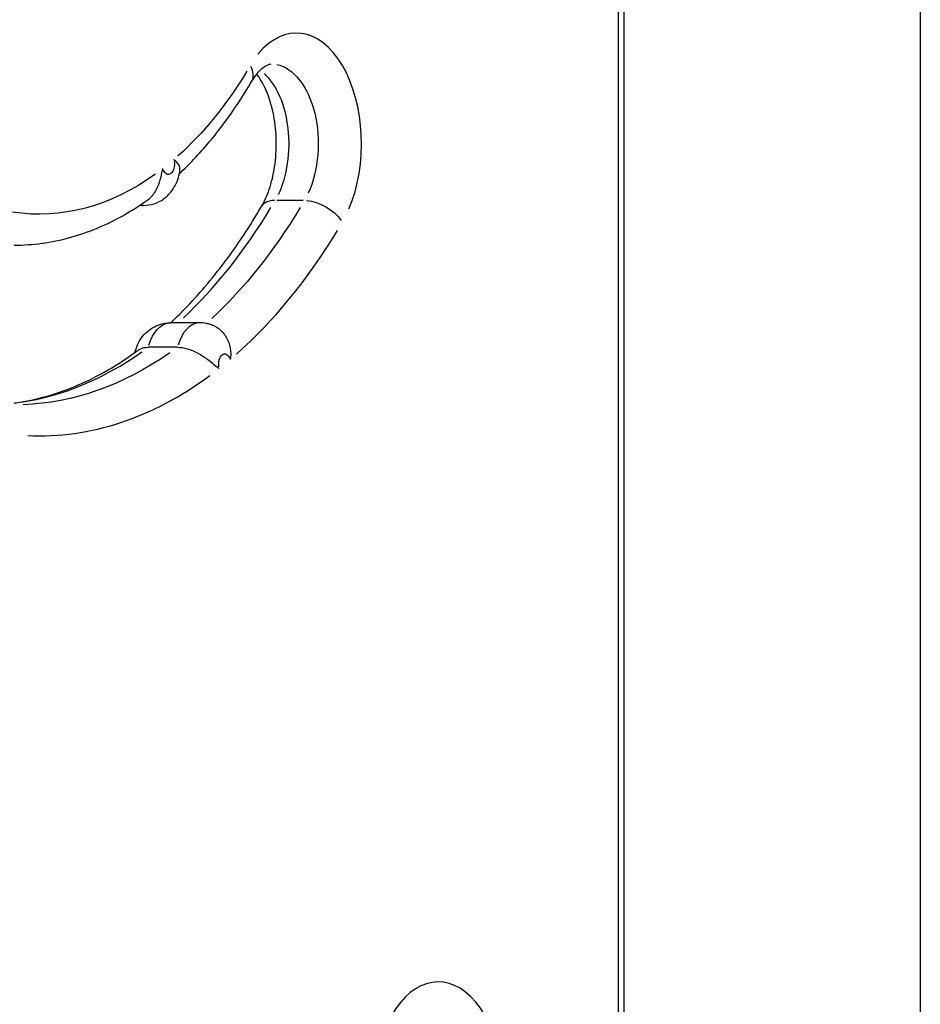
# Model space of a CAD drawing. Units: millimetres. Extents: x 0 to 59400, y 0 to 21000.
# Drawn here: x 41759 to 41933, y 4746 to 4937 of the extents above; entities that cross this region are included whole.
import ezdxf

# ---------------------------------------------------------------- set-up
doc = ezdxf.new("R2010")
doc.units = ezdxf.units.MM
doc.header["$LTSCALE"] = 15
doc.layers.add('P001', color=131, linetype='Continuous')

msp = doc.modelspace()

# ---------------------------------------------------------------- linework, layer by layer
at = {"layer": 'P001', "extrusion": (-5.93303e-13, 0, -1)}
for p, q in [((41933.48, 5299.67, 0), (41933.48, 4399.67, 0)), ((41875.98, 5218.77, 0), (41875.98, 4374.67, 0)), ((41874.84, 5176.57, 0), (41874.84, 4416.88, 0)), ((41813.74, 4901.9, 0), (41808.64, 4901.9, 0)), ((41782.76, 4900.91, 0), (41782.01, 4900.91, 0)), ((41793.69, 4878.14, 0), (41788.03, 4878.14, 0)), ((41789.4, 4873.4, 0), (41783.73, 4873.4, 0))]:
    msp.add_line(p, q, dxfattribs=at)
at = {"layer": 'P001'}
for centre, major_axis, ratio, start_param, end_param in [((41812.43, 4912.86, 0), (0, -21.5), 0.587785, 0.942478, 3.769911), ((41798.64, 4928.06, 0), (-5.17, 3.04), 0.572061, 3.18154, 3.900599), ((41801.92, 4912.86, 0), (0, -15.5), 0.587785, 0.883423, 2.647872), ((41810.85, 4897.65, 0), (-5.17, 3.04), 0.572061, 5.549935, 6.244593), ((41782.76, 4908.91, 0), (0, -8), 0.587785, 6.153889, 6.27638), ((41752.04, 4997.71, 0), (0, -135.5), 0.587785, 0.50459, 0.770619), ((41762.56, 4997.71, 0), (0, -141.5), 0.587785, 0.4778, 0.769209), ((41793.69, 4870.14, 0), (0, -8), 0.587785, 3.199158, 4.235336), ((41752.04, 4997.71, 0), (0, -135.5), 0.587785, 0.087966, 0.392349), ((41762.56, 4997.71, 0), (0, -141.5), 0.587785, 6.256575, 6.692319), ((41839.98, 4728.77, 0), (0, -21.5), 0.587785, 1.204277, 4.031711)]:
    msp.add_ellipse(centre, major_axis=major_axis, ratio=ratio, start_param=start_param, end_param=end_param, dxfattribs=at)
at = {"layer": 'P001', "extrusion": (0, 0, -1)}
for centre, major_axis, ratio, start_param, end_param in [((41762.56, 4997.71, 0), (0, 98.5), 0.587785, 2.372075, 2.657931), ((41816.52, 4897.65, 0), (5.17, -3.04), 0.572061, 3.991975, 5.405691), ((41757.7, 4997.71, 0), (0, 135.5), 0.587785, 2.371079, 2.639006)]:
    msp.add_ellipse(centre, major_axis=major_axis, ratio=ratio, start_param=start_param, end_param=end_param, dxfattribs=at)
at = {"layer": 'P001', "extrusion": (5.04871e-28, 1.88039e-58, -1)}
msp.add_ellipse((41807.58, 4912.86, 0), major_axis=(0, 15.5), ratio=0.587785, start_param=0.11781, end_param=2.238385, dxfattribs=at)
at = {"layer": 'P001', "extrusion": (9.61509e-62, 2.8026e-45, -1)}
msp.add_ellipse((41787.61, 4908.91, 0), major_axis=(0, 2), ratio=0.587785, start_param=1.271263, end_param=4.116971, dxfattribs=at)
at = {"layer": 'P001', "extrusion": (1.00974e-28, 0, -1)}
msp.add_ellipse((41762.56, 4997.71, 0), major_axis=(0, 98.5), ratio=0.587785, start_param=2.741614, end_param=3.231075, dxfattribs=at)
at = {"layer": 'P001', "extrusion": (-9.61509e-62, -2.8026e-45, -1)}
for centre, major_axis, start_param, end_param in [((41788.03, 4870.14, 0), (0, 8), 5.189442, 6.22562), ((41798.55, 4870.14, 0), (0, 2), 4.428353, 7.243065)]:
    msp.add_ellipse(centre, major_axis=major_axis, ratio=0.587785, start_param=start_param, end_param=end_param, dxfattribs=at)
at = {"layer": 'P001', "extrusion": (2.01948e-28, 0, -1)}
msp.add_ellipse((41757.7, 4997.71, 0), major_axis=(0, 135.5), ratio=0.587785, start_param=2.752737, end_param=3.11999, dxfattribs=at)
at = {"layer": 'P001'}
for points, knots in [([(41803.82, 4925.02, 0), (41804.15, 4925.58, 0), (41804.48, 4926.06, 0), (41805.15, 4926.89, 0), (41805.47, 4927.22, 0), (41806.07, 4927.74, 0), (41806.34, 4927.92, 0), (41806.81, 4928.18, 0), (41807, 4928.25, 0), (41807.32, 4928.34, 0), (41807.45, 4928.36, 0), (41807.58, 4928.36, 0)], [3.9269908, 3.9269908, 3.9269908, 3.9269908, 4.0840704, 4.0840704, 4.2411501, 4.2411501, 4.3982297, 4.3982297, 4.5553093, 4.5553093, 4.712389, 4.712389, 4.712389, 4.712389]), ([(41789.75, 4907.06, 0), (41790.68, 4907.94, 0), (41791.61, 4908.85, 0), (41793.55, 4910.9, 0), (41794.56, 4912.04, 0), (41796.55, 4914.41, 0), (41797.52, 4915.63, 0), (41799.4, 4918.18, 0), (41800.32, 4919.49, 0), (41802.11, 4922.19, 0), (41802.98, 4923.59, 0), (41803.82, 4925.02, 0)], [5.2159731, 5.2159731, 5.2159731, 5.2159731, 5.2663264, 5.2663264, 5.3241916, 5.3241916, 5.3820568, 5.3820568, 5.439922, 5.439922, 5.4977871, 5.4977871, 5.4977871, 5.4977871]), ([(41805.68, 4900.69, 0), (41806.23, 4901.63, 0), (41806.75, 4902.76, 0), (41807.63, 4905.36, 0), (41807.99, 4906.85, 0), (41808.47, 4910.01, 0), (41808.58, 4911.7, 0), (41808.52, 4915.07, 0), (41808.35, 4916.75, 0), (41807.76, 4919.89, 0), (41807.34, 4921.35, 0), (41806.35, 4923.86, 0), (41805.78, 4924.92, 0), (41805.05, 4925.99, 0), (41804.9, 4926.2, 0), (41804.75, 4926.39, 0)], [5.497787, 5.497787, 5.497787, 5.497787, 5.759856, 5.759856, 6.03197, 6.03197, 6.312094, 6.312094, 6.594677, 6.594677, 6.873472, 6.873472, 7.142977, 7.142977, 7.21494, 7.21494, 7.21494, 7.21494]), ([(41789.85, 4907.64, 0), (41789.87, 4907.83, 0), (41789.86, 4908.02, 0), (41789.75, 4908.62, 0), (41789.53, 4909.01, 0), (41789.08, 4909.5, 0), (41788.89, 4909.66, 0), (41788.67, 4909.79, 0), (41788.67, 4909.79, 0), (41788.66, 4909.79, 0)], [-0.4216357, -0.4216357, -0.4216357, -0.4216357, -0.3217955, -0.3217955, -0.1157914, -0.1157914, 0, 0, 0.0013657, 0.0013657, 0.0013657, 0.0013657]), ([(41782.76, 4900.91, 0), (41783.48, 4900.91, 0), (41784.19, 4901.03, 0), (41785.54, 4901.47, 0), (41786.15, 4901.79, 0), (41787.28, 4902.59, 0), (41787.76, 4903.08, 0), (41788.57, 4904.09, 0), (41788.88, 4904.63, 0), (41789.37, 4905.68, 0), (41789.54, 4906.19, 0), (41789.74, 4907.01, 0), (41789.8, 4907.33, 0), (41789.85, 4907.64, 0)], [4.712389, 4.712389, 4.712389, 4.712389, 4.902371, 4.902371, 5.105233, 5.105233, 5.348327, 5.348327, 5.616859, 5.616859, 5.885392, 5.885392, 6.055052, 6.055052, 6.055052, 6.055052]), ([(41783.63, 4902.02, 0), (41783.97, 4902.27, 0), (41784.29, 4902.57, 0), (41785.03, 4903.47, 0), (41785.4, 4904.12, 0), (41785.97, 4905.54, 0), (41786.16, 4906.25, 0), (41786.39, 4907.31, 0), (41786.46, 4907.68, 0), (41786.54, 4908.05, 0), (41786.54, 4908.05, 0), (41786.54, 4908.06, 0)], [0.2965375, 0.2965375, 0.2965375, 0.2965375, 0.4466852, 0.4466852, 0.6829552, 0.6829552, 0.9135214, 0.9135214, 1.0431187, 1.0431187, 1.0446472, 1.0446472, 1.0446472, 1.0446472]), ([(41757.7, 4893.21, 0), (41759.51, 4893.21, 0), (41761.32, 4893.33, 0), (41764.91, 4893.82, 0), (41766.69, 4894.18, 0), (41770.23, 4895.15, 0), (41771.97, 4895.75, 0), (41775.41, 4897.17, 0), (41777.1, 4897.99, 0), (41780.41, 4899.85, 0), (41782.04, 4900.89, 0), (41783.63, 4902.02, 0)], [4.712389, 4.712389, 4.712389, 4.712389, 4.7919582, 4.7919582, 4.8715275, 4.8715275, 4.9510967, 4.9510967, 5.0306659, 5.0306659, 5.1102352, 5.1102352, 5.1102352, 5.1102352]), ([(41788.06, 4878.14, 0), (41788.96, 4878.99, 0), (41789.86, 4879.86, 0), (41792.09, 4882.15, 0), (41793.41, 4883.6, 0), (41796, 4886.65, 0), (41797.28, 4888.24, 0), (41799.77, 4891.57, 0), (41801, 4893.3, 0), (41803.38, 4896.9, 0), (41804.55, 4898.77, 0), (41805.68, 4900.69, 0)], [5.215788, 5.215788, 5.215788, 5.215788, 5.2557873, 5.2557873, 5.3162873, 5.3162873, 5.3767872, 5.3767872, 5.4372872, 5.4372872, 5.4977871, 5.4977871, 5.4977871, 5.4977871]), ([(41781.13, 4872.4, 0), (41781.19, 4872.63, 0), (41781.26, 4872.86, 0), (41781.51, 4873.59, 0), (41781.73, 4874.1, 0), (41782.34, 4875.13, 0), (41782.73, 4875.66, 0), (41783.77, 4876.67, 0), (41784.43, 4877.16, 0), (41785.92, 4877.84, 0), (41786.69, 4878.05, 0), (41787.67, 4878.13, 0), (41787.85, 4878.14, 0), (41788.03, 4878.14, 0)], [3.547064, 3.547064, 3.547064, 3.547064, 3.669219, 3.669219, 3.930011, 3.930011, 4.190804, 4.190804, 4.451596, 4.451596, 4.665612, 4.665612, 4.712389, 4.712389, 4.712389, 4.712389]), ([(41796.61, 4877.47, 0), (41796.44, 4877.55, 0), (41796.27, 4877.63, 0), (41795.91, 4877.77, 0), (41795.72, 4877.83, 0), (41795.33, 4877.94, 0), (41795.13, 4877.99, 0), (41794.73, 4878.06, 0), (41794.52, 4878.09, 0), (41794.11, 4878.13, 0), (41793.9, 4878.14, 0), (41793.69, 4878.14, 0)], [1.2951913, 1.2951913, 1.2951913, 1.2951913, 1.3503123, 1.3503123, 1.4054333, 1.4054333, 1.4605543, 1.4605543, 1.5156753, 1.5156753, 1.5707963, 1.5707963, 1.5707963, 1.5707963]), ([(41796.61, 4877.47, 0), (41796.62, 4877.47, 0), (41796.63, 4877.46, 0), (41797.21, 4877.18, 0), (41797.75, 4876.76, 0), (41798.68, 4875.69, 0), (41799.07, 4875.04, 0), (41799.59, 4873.61, 0), (41799.71, 4872.88, 0), (41799.71, 4871.8, 0), (41799.68, 4871.41, 0), (41799.6, 4871.03, 0), (41799.6, 4871.02, 0), (41799.6, 4871.02, 0)], [0.2165615, 0.2165615, 0.2165615, 0.2165615, 0.2191859, 0.2191859, 0.443934, 0.443934, 0.6806677, 0.6806677, 0.9156454, 0.9156454, 1.0482198, 1.0482198, 1.0497395, 1.0497395, 1.0497395, 1.0497395]), ([(41781.73, 4872.83, 0), (41781.86, 4872.94, 0), (41782.02, 4873.03, 0), (41782.62, 4873.3, 0), (41783.14, 4873.4, 0), (41783.73, 4873.4, 0)], [-1.2103439, -1.2103439, -1.2103439, -1.2103439, -1.1336257, -1.1336257, -0.9375758, -0.9375758, -0.9375758, -0.9375758]), ([(41789.4, 4873.4, 0), (41789.99, 4873.4, 0), (41790.63, 4873.3, 0), (41791.97, 4872.9, 0), (41792.66, 4872.61, 0), (41794.02, 4871.88, 0), (41794.67, 4871.45, 0), (41795.86, 4870.56, 0), (41796.36, 4870.14, 0), (41797.03, 4869.6, 0), (41797.26, 4869.43, 0), (41797.48, 4869.29, 0), (41797.48, 4869.29, 0), (41797.48, 4869.29, 0)], [-0.9375758, -0.9375758, -0.9375758, -0.9375758, -0.7415259, -0.7415259, -0.5405009, -0.5405009, -0.3287554, -0.3287554, -0.1185807, -0.1185807, 0, 0, 0.0013593, 0.0013593, 0.0013593, 0.0013593]), ([(41757.69, 4862.58, 0), (41757.81, 4862.6, 0), (41757.92, 4862.61, 0), (41760.04, 4862.91, 0), (41762.04, 4863.33, 0), (41766.03, 4864.46, 0), (41768.02, 4865.16, 0), (41771.98, 4866.86, 0), (41773.95, 4867.85, 0), (41777.87, 4870.13, 0), (41779.81, 4871.41, 0), (41781.73, 4872.83, 0)], [4.7897726, 4.7897726, 4.7897726, 4.7897726, 4.794678, 4.794678, 4.876967, 4.876967, 4.9592561, 4.9592561, 5.0415451, 5.0415451, 5.1238342, 5.1238342, 5.1238342, 5.1238342])]:
    msp.add_open_spline(points, degree=3, knots=knots, dxfattribs=at)

doc.saveas('drawing.dxf')
